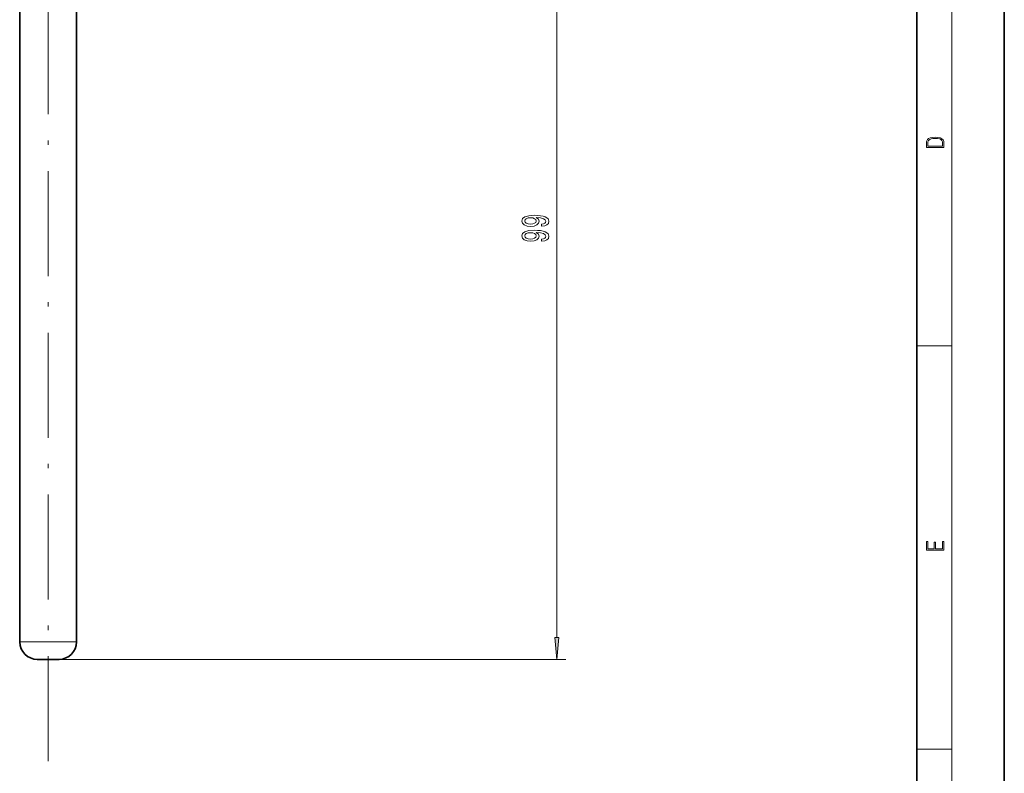
# Model space of a CAD drawing. Extents: x 0 to 218, y 0 to 297.
# Drawn here: x 97 to 210, y 53 to 140 of the extents above; entities that cross this region are included whole.
import ezdxf

# ---------------------------------------------------------------- set-up
doc = ezdxf.new("R2010")
doc.units = 0
doc.linetypes.add('DASHDOT', pattern=[18.5, 12, -3, 0.5, -3])

msp = doc.modelspace()

# ---------------------------------------------------------------- linework, layer by layer
at = {"color": 7, "lineweight": 35}
for p, q in [((210, 0), (210, 297)), ((200, 10), (200, 287)), ((97.41, 165.1), (97.41, 68.45)), ((103.91, 165.1), (103.91, 68.45))]:
    msp.add_line(p, q, dxfattribs=at)
at = {"color": 7, "lineweight": 13}
for p, q in [((204, 6), (204, 291)), ((158.84, 68.94), (158.84, 162.61)), ((101.91, 66.45), (159.84, 66.45))]:
    msp.add_line(p, q, dxfattribs=at)
at = {"color": 7, "linetype": 'DASHDOT', "lineweight": 13}
msp.add_line((100.66, 54.81), (100.66, 194.49), dxfattribs=at)
at = {"color": 7, "lineweight": 13, "ltscale": 0.1}
for p, q in [((200, 102.33), (204, 102.33)), ((200, 56.17), (204, 56.17))]:
    msp.add_line(p, q, dxfattribs=at)
at = {"color": 7, "lineweight": 13, "ltscale": 0.152554}
msp.add_line((97.41, 68.45), (103.51, 68.45), dxfattribs=at)
at = {"color": 7, "lineweight": 13, "ltscale": 0.009946}
msp.add_line((103.51, 68.45), (103.91, 68.45), dxfattribs=at)
at = {"color": 7, "lineweight": 35, "ltscale": 0.058674}
msp.add_line((99.41, 66.45), (101.75, 66.45), dxfattribs=at)
at = {"color": 7, "lineweight": 35, "ltscale": 0.003826}
msp.add_line((101.75, 66.45), (101.91, 66.45), dxfattribs=at)
at = {"color": 7, "lineweight": 13}
for points in [[(201.09, 125.37), (201.09, 125.02), (203.09, 125.02), (203.09, 125.43), (203.08, 125.68), (203.01, 125.88), (202.87, 126.01), (202.67, 126.11), (202.41, 126.17), (202.09, 126.19), (201.79, 126.17), (201.54, 126.12), (201.35, 126.03), (201.2, 125.91), (201.11, 125.71), (201.09, 125.47)], [(202.93, 125.15), (201.26, 125.15), (201.26, 125.43), (201.27, 125.66), (201.35, 125.83), (201.47, 125.93), (201.63, 125.99), (201.84, 126.04), (202.09, 126.05), (202.36, 126.04), (202.58, 125.99), (202.74, 125.92), (202.85, 125.82), (202.92, 125.66), (202.93, 125.44)], [(157.09, 116.01), (157.44, 116.05), (157.7, 116.16), (157.86, 116.33), (157.92, 116.57), (157.89, 116.72), (157.82, 116.86), (157.68, 116.98), (157.49, 117.07), (157.25, 117.15), (156.96, 117.21), (156.62, 117.24), (156.23, 117.26), (155.62, 117.21), (155.18, 117.08), (154.91, 116.88), (154.82, 116.6), (154.89, 116.35), (155.1, 116.16), (155.42, 116.03), (155.82, 115.99), (156.24, 116.03), (156.55, 116.16), (156.75, 116.34), (156.82, 116.57), (156.74, 116.81), (156.48, 117), (156.96, 116.95), (157.31, 116.87), (157.51, 116.74), (157.57, 116.57), (157.54, 116.44), (157.45, 116.34), (157.3, 116.27), (157.09, 116.25)], [(155.82, 116.24), (155.55, 116.27), (155.34, 116.34), (155.21, 116.46), (155.16, 116.6), (155.21, 116.76), (155.34, 116.87), (155.55, 116.95), (155.81, 116.98), (156.09, 116.95), (156.29, 116.87), (156.42, 116.76), (156.46, 116.6), (156.42, 116.45), (156.29, 116.34), (156.09, 116.27)], [(157.09, 114.3), (157.44, 114.34), (157.7, 114.45), (157.86, 114.62), (157.92, 114.86), (157.89, 115.01), (157.82, 115.15), (157.68, 115.26), (157.49, 115.36), (157.25, 115.44), (156.96, 115.5), (156.62, 115.53), (156.23, 115.54), (155.62, 115.5), (155.18, 115.37), (154.91, 115.17), (154.82, 114.89), (154.89, 114.64), (155.1, 114.45), (155.42, 114.32), (155.82, 114.28), (156.24, 114.32), (156.55, 114.44), (156.75, 114.63), (156.82, 114.86), (156.74, 115.1), (156.48, 115.28), (156.96, 115.24), (157.31, 115.16), (157.51, 115.03), (157.57, 114.86), (157.54, 114.72), (157.45, 114.63), (157.3, 114.56), (157.09, 114.54)], [(155.82, 114.53), (155.55, 114.56), (155.34, 114.63), (155.21, 114.75), (155.16, 114.89), (155.21, 115.05), (155.34, 115.16), (155.55, 115.24), (155.81, 115.26), (156.09, 115.24), (156.29, 115.16), (156.42, 115.04), (156.46, 114.89), (156.42, 114.74), (156.29, 114.63), (156.09, 114.56)], [(203.09, 78.94), (203.09, 79.95), (202.93, 79.95), (202.93, 79.08), (202.15, 79.08), (202.15, 79.85), (201.98, 79.85), (201.98, 79.08), (201.26, 79.08), (201.26, 79.93), (201.09, 79.93), (201.09, 78.94)], [(158.62, 68.94), (158.84, 66.45), (159.06, 68.94)]]:
    msp.add_lwpolyline(points, close=True, dxfattribs=at)
at = {"color": 7, "lineweight": 35}
for centre, start, end in [((99.41, 68.45), 180, 270), ((101.91, 68.45), 270, 0)]:
    msp.add_arc(centre, 2, start, end, dxfattribs=at)
at = {"color": 7, "lineweight": 13}
msp.add_solid([(158.62, 68.94), (158.84, 66.45), (158.62, 68.94), (159.06, 68.94)], dxfattribs=at)

doc.saveas('drawing.dxf')
